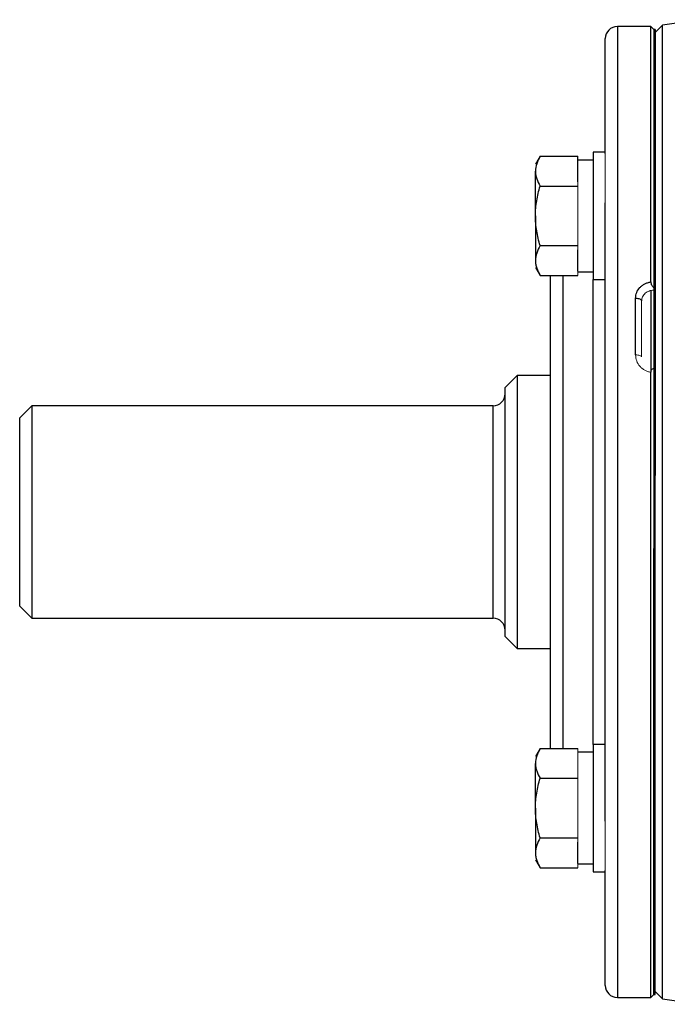
# Model space of a CAD drawing. Units: inches. Extents: x -56 to 45, y -21 to 33.
# Drawn here: x 27 to 31, y 2 to 9 of the extents above; entities that cross this region are included whole.
import ezdxf

# ---------------------------------------------------------------- set-up
doc = ezdxf.new("R2010")
doc.units = ezdxf.units.IN
doc.header["$MEASUREMENT"] = 0

msp = doc.modelspace()

# ---------------------------------------------------------------- linework, layer by layer
at = {"color": 7, "linetype": 'Continuous', "lineweight": 25}
for p, q in [((30.9632, 8.5219), (30.7467, 8.5219)), ((30.9829, 8.5022), (30.9632, 8.5219)), ((30.9632, 6.8645), (30.9632, 8.5219)), ((30.9927, 8.5022), (30.9829, 8.5022)), ((30.9829, 8.5022), (30.9829, 6.8265)), ((30.9829, 8.5022), (30.9829, 5.6085)), ((31.0394, 8.5292), (30.9927, 8.4825)), ((30.9927, 8.5022), (30.9927, 5.6085)), ((31.0394, 5.3723), (31.0394, 8.5292)), ((30.6679, 7.6978), (30.6679, 8.4431)), ((30.245, 7.6796), (30.2152, 7.6278)), ((30.245, 7.6796), (30.4907, 7.6796)), ((30.4907, 7.6522), (30.4907, 7.6796)), ((30.6679, 7.7065), (30.5892, 7.7065)), ((30.5892, 7.7065), (30.5892, 6.8797)), ((30.5892, 7.6553), (30.4907, 7.6553)), ((30.4907, 7.5137), (30.4907, 7.6522)), ((30.2152, 7.2931), (30.2152, 7.5829)), ((30.245, 7.4863), (30.4907, 7.4863)), ((30.6679, 3.3667), (30.6679, 7.3778)), ((30.2152, 7.2931), (30.2152, 7.0033)), ((30.245, 7.0999), (30.4907, 7.0999)), ((30.4907, 6.934), (30.4907, 7.0726)), ((30.2152, 6.9585), (30.245, 6.9067)), ((30.245, 6.9067), (30.4907, 6.9067)), ((30.3136, 3.8378), (30.3136, 6.9067)), ((30.4907, 6.9309), (30.5892, 6.9309)), ((30.5892, 6.8797), (30.6679, 6.8797)), ((30.9632, 6.8115), (30.9632, 6.2797)), ((30.8648, 6.391), (30.8648, 6.7593)), ((30.9632, 2.2226), (30.9632, 6.2783)), ((30.9829, 6.3037), (30.9829, 2.2423)), ((30.097, 6.2581), (30.0183, 6.1793)), ((30.3136, 6.2581), (30.097, 6.2581)), ((30.097, 6.2581), (30.097, 5.3723)), ((30.0183, 5.3723), (30.0183, 6.1793)), ((26.9474, 6.0612), (26.8687, 5.9825)), ((29.9396, 6.0612), (26.9474, 6.0612)), ((26.9474, 6.0612), (26.9474, 4.6833)), ((26.8687, 4.762), (26.8687, 5.9825)), ((30.0183, 4.5652), (30.0183, 5.3723)), ((30.097, 5.3723), (30.097, 4.4864)), ((31.0394, 2.2153), (31.0394, 5.3723)), ((30.9829, 2.2423), (30.9829, 5.136)), ((30.9927, 2.2423), (30.9927, 5.136)), ((26.8687, 4.762), (26.9474, 4.6833)), ((26.9474, 4.6833), (29.9396, 4.6833)), ((30.0183, 4.5652), (30.097, 4.4864)), ((30.097, 4.4864), (30.3136, 4.4864)), ((30.245, 3.8378), (30.2152, 3.786)), ((30.245, 3.8378), (30.4907, 3.8378)), ((30.6679, 3.8648), (30.5892, 3.8648)), ((30.5892, 3.8648), (30.5892, 3.038)), ((30.5892, 3.8136), (30.4907, 3.8136)), ((30.2152, 3.4514), (30.2152, 3.7412)), ((30.245, 3.6446), (30.4907, 3.6446)), ((30.2152, 3.4514), (30.2152, 3.1616)), ((30.245, 3.2582), (30.4907, 3.2582)), ((30.4907, 3.0923), (30.4907, 3.2309)), ((30.2152, 3.1167), (30.245, 3.065)), ((30.4907, 3.0892), (30.5892, 3.0892)), ((30.245, 3.065), (30.4907, 3.065)), ((30.5892, 3.038), (30.6679, 3.038)), ((30.6679, 2.3014), (30.6679, 3.0468)), ((30.9632, 2.2226), (30.9829, 2.2423)), ((30.9829, 2.2423), (30.9927, 2.2423)), ((30.9927, 2.262), (31.0394, 2.2153)), ((30.7467, 2.2226), (30.9632, 2.2226))]:
    msp.add_line(p, q, dxfattribs=at)
at = {"color": 8, "linetype": 'Continuous', "lineweight": 25}
for p, q in [((30.7467, 8.5219), (30.7467, 2.2226)), ((30.3923, 6.9067), (30.3923, 3.8378)), ((30.5892, 3.8648), (30.5892, 6.8797)), ((29.9396, 4.6833), (29.9396, 6.0612))]:
    msp.add_line(p, q, dxfattribs=at)
at = {"color": 144, "linetype": 'Continuous', "lineweight": 18}
for p, q in [((30.6679, 7.6978), (30.6679, 7.3778)), ((30.4907, 7.4863), (30.4907, 7.5137)), ((30.4907, 7.4317), (30.4907, 7.4863)), ((30.4907, 7.1546), (30.4907, 7.4317)), ((30.4907, 7.0999), (30.4907, 7.1546)), ((30.4907, 7.0726), (30.4907, 7.0999)), ((30.4907, 6.9067), (30.4907, 6.934)), ((30.9041, 6.742), (30.9041, 6.3782)), ((30.9927, 5.6085), (30.9829, 5.6085)), ((30.9927, 5.6085), (30.9927, 5.136)), ((30.9829, 5.136), (30.9927, 5.136)), ((30.4907, 3.8105), (30.4907, 3.8378)), ((30.4907, 3.6719), (30.4907, 3.8105)), ((30.4907, 3.6446), (30.4907, 3.6719)), ((30.4907, 3.59), (30.4907, 3.6446)), ((30.4907, 3.3128), (30.4907, 3.59)), ((30.6679, 3.3667), (30.6679, 3.0468)), ((30.4907, 3.2582), (30.4907, 3.3128)), ((30.4907, 3.2309), (30.4907, 3.2582)), ((30.4907, 3.065), (30.4907, 3.0923))]:
    msp.add_line(p, q, dxfattribs=at)
at = {"color": 7, "linetype": 'Continuous', "lineweight": 25, "flags": 128}
msp.add_lwpolyline([(30.8648, 6.7593), (30.8724, 6.759), (30.8798, 6.758), (30.8866, 6.7564), (30.8926, 6.7542), (30.8975, 6.7516), (30.9011, 6.7486), (30.9034, 6.7454), (30.9041, 6.742)], dxfattribs=at)
at = {"color": 144, "linetype": 'Continuous', "lineweight": 18, "flags": 128}
msp.add_lwpolyline([(30.8648, 6.391), (30.8724, 6.3907), (30.8798, 6.39), (30.8866, 6.3888), (30.8926, 6.3872), (30.8975, 6.3853), (30.9011, 6.3831), (30.9034, 6.3807), (30.9041, 6.3782)], dxfattribs=at)
at = {"color": 7, "linetype": 'Continuous', "lineweight": 25}
for centre, radius, start, end in [((35.914, -22.5874), 31.4961, 98.46321, 98.90325), ((30.7467, 8.4431), 0.0787, 90, 180), ((29.9396, 6.14), 0.0787, 270, 0), ((29.9396, 4.6045), 0.0787, 0, 90), ((30.7467, 2.3014), 0.0787, 180, 270), ((35.914, 33.3319), 31.4961, 261.09675, 261.53711)]:
    msp.add_arc(centre, radius, start, end, dxfattribs=at)
for points, knots in [([(30.245, 7.6796), (30.2359, 7.6637), (30.2284, 7.6478), (30.218, 7.6157), (30.2152, 7.5994), (30.2152, 7.5829)], [0, 0, 0, 0, 0.5, 0.5, 1, 1, 1, 1]), ([(30.2152, 7.5829), (30.2152, 7.5747), (30.2159, 7.5665), (30.2186, 7.5502), (30.2206, 7.5421), (30.2284, 7.518), (30.2359, 7.5021), (30.245, 7.4863)], [0, 0, 0, 0, 0.25, 0.25, 0.5, 0.5, 1, 1, 1, 1]), ([(30.2152, 7.2931), (30.2152, 7.3258), (30.218, 7.3589), (30.2285, 7.4235), (30.236, 7.4551), (30.245, 7.4863)], [0, 0, 0, 0, 0.5, 0.5, 1, 1, 1, 1]), ([(30.245, 7.0999), (30.236, 7.1314), (30.2284, 7.1635), (30.218, 7.228), (30.2152, 7.2605), (30.2152, 7.2931)], [0, 0, 0, 0, 0.5, 0.5, 1, 1, 1, 1]), ([(30.245, 7.0999), (30.2359, 7.0841), (30.2284, 7.0682), (30.218, 7.036), (30.2152, 7.0198), (30.2152, 7.0033)], [0, 0, 0, 0, 0.5, 0.5, 1, 1, 1, 1]), ([(30.2152, 7.0033), (30.2152, 6.9951), (30.2159, 6.9869), (30.2186, 6.9706), (30.2206, 6.9625), (30.2284, 6.9384), (30.2359, 6.9225), (30.245, 6.9067)], [0, 0, 0, 0, 0.25, 0.25, 0.5, 0.5, 1, 1, 1, 1]), ([(30.8648, 6.7593), (30.8648, 6.7719), (30.8671, 6.7842), (30.8766, 6.8078), (30.8835, 6.8186), (30.8969, 6.8329), (30.9018, 6.8373), (30.9123, 6.8453), (30.9181, 6.8489), (30.9302, 6.8551), (30.9364, 6.8577), (30.9495, 6.8619), (30.9563, 6.8635), (30.9632, 6.8645)], [0, 0, 0, 0, 0.25, 0.25, 0.5, 0.5, 0.625, 0.625, 0.75, 0.75, 0.875, 0.875, 1, 1, 1, 1]), ([(30.9632, 6.8645), (30.9632, 6.8612), (30.9637, 6.8576), (30.9659, 6.8504), (30.9675, 6.8468), (30.9731, 6.837), (30.9779, 6.8314), (30.9829, 6.8265)], [0, 0, 0, 0, 0.25, 0.25, 0.5, 0.5, 1, 1, 1, 1]), ([(30.245, 3.8378), (30.2359, 3.822), (30.2284, 3.8061), (30.218, 3.7739), (30.2152, 3.7576), (30.2152, 3.7412)], [0, 0, 0, 0, 0.5, 0.5, 1, 1, 1, 1]), ([(30.2152, 3.7412), (30.2152, 3.733), (30.2159, 3.7248), (30.2186, 3.7085), (30.2206, 3.7004), (30.2284, 3.6762), (30.2359, 3.6603), (30.245, 3.6446)], [0, 0, 0, 0, 0.25, 0.25, 0.5, 0.5, 1, 1, 1, 1]), ([(30.2152, 3.4514), (30.2152, 3.484), (30.218, 3.5172), (30.2285, 3.5817), (30.236, 3.6133), (30.245, 3.6446)], [0, 0, 0, 0, 0.5, 0.5, 1, 1, 1, 1]), ([(30.245, 3.2582), (30.236, 3.2896), (30.2284, 3.3218), (30.218, 3.3863), (30.2152, 3.4187), (30.2152, 3.4514)], [0, 0, 0, 0, 0.5, 0.5, 1, 1, 1, 1]), ([(30.245, 3.2582), (30.2359, 3.2424), (30.2284, 3.2264), (30.218, 3.1943), (30.2152, 3.178), (30.2152, 3.1616)], [0, 0, 0, 0, 0.5, 0.5, 1, 1, 1, 1]), ([(30.2152, 3.1616), (30.2152, 3.1534), (30.2159, 3.1451), (30.2186, 3.1288), (30.2206, 3.1207), (30.2284, 3.0966), (30.2359, 3.0807), (30.245, 3.065)], [0, 0, 0, 0, 0.25, 0.25, 0.5, 0.5, 1, 1, 1, 1])]:
    msp.add_open_spline(points, degree=3, knots=knots, dxfattribs=at)
at = {"color": 144, "linetype": 'Continuous', "lineweight": 18}
for points, knots in [([(30.9829, 6.811), (30.9724, 6.811), (30.9621, 6.8092), (30.9431, 6.8023), (30.9343, 6.7972), (30.9235, 6.7877), (30.9202, 6.7842), (30.9145, 6.7767), (30.9121, 6.7727), (30.9081, 6.7644), (30.9066, 6.76), (30.9046, 6.7511), (30.9041, 6.7466), (30.9041, 6.742)], [0, 0, 0, 0, 0.25, 0.25, 0.5, 0.5, 0.625, 0.625, 0.75, 0.75, 0.875, 0.875, 1, 1, 1, 1]), ([(30.9632, 6.2783), (30.9563, 6.2794), (30.9495, 6.2812), (30.9364, 6.2857), (30.9302, 6.2886), (30.9181, 6.2953), (30.9123, 6.2992), (30.9018, 6.3078), (30.8969, 6.3125), (30.8835, 6.328), (30.8766, 6.3395), (30.8671, 6.3647), (30.8648, 6.3777), (30.8648, 6.391)], [0, 0, 0, 0, 0.125, 0.125, 0.25, 0.25, 0.375, 0.375, 0.5, 0.5, 0.75, 0.75, 1, 1, 1, 1]), ([(30.9829, 6.3037), (30.9804, 6.3031), (30.978, 6.3022), (30.9734, 6.2998), (30.9712, 6.2983), (30.9675, 6.2941), (30.9659, 6.2915), (30.9638, 6.2855), (30.9632, 6.282), (30.9632, 6.2783)], [0, 0, 0, 0, 0.25, 0.25, 0.5, 0.5, 0.75, 0.75, 1, 1, 1, 1])]:
    msp.add_open_spline(points, degree=3, knots=knots, dxfattribs=at)

doc.saveas('drawing.dxf')
